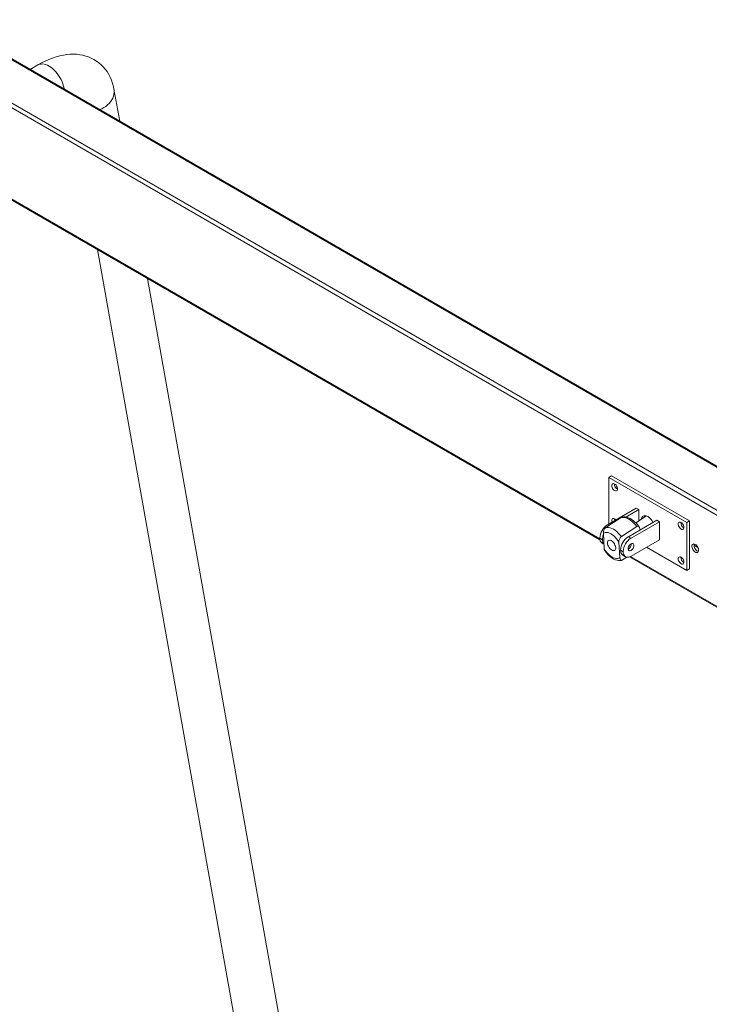
# Model space of a CAD drawing. Units: millimetres. Extents: x 5993 to 71457, y 20621 to 38862.
# Drawn here: x 47282 to 48221, y 23901 to 25242 of the extents above; entities that cross this region are included whole.
import ezdxf

# ---------------------------------------------------------------- set-up
doc = ezdxf.new("R2010")
doc.units = ezdxf.units.MM
doc.layers.add('AXONOMETRIC', color=7, linetype='Continuous')
doc.layers.add('TIPTAP_DIM', color=9, linetype='Continuous')

# ---------------------------------------------------------------- blocks, each defined once
blk = doc.blocks.new('SPR100-1_axonometric')
at = {"layer": 'AXONOMETRIC', "linetype": 'Continuous', "lineweight": 15}
for p, q in [((499.7, 2627.7), (-1536.8, 3803.4)), ((501.7, 2627.9), (-1534.8, 3803.6)), ((445.9, 2593.5), (-1590.6, 3769.1)), ((-1587.7, 3774), (448.7, 2598.4)), ((-1406.7, 3741.9), (-1417.3, 3735.8)), ((-1295.3, 3665.3), (-1303.1, 3709.2)), ((-1522.2, 3605.5), (-641.2, 3096.9)), ((-1523.3, 3604.8), (-641.1, 3095.5)), ((-1325.5, 3490.6), (-1104.2, 2247.9)), ((-1043.8, 2253.2), (-1257.2, 3451.1)), ((-628.9, 3180.4), (-625.4, 3182.5)), ((-628.9, 3180.4), (-628.9, 3117.2)), ((-522.8, 3119.2), (-628.9, 3180.4)), ((-519.3, 3121.3), (-625.4, 3182.5)), ((-630.7, 3116.1), (-591.8, 3138.6)), ((-605.8, 3126.4), (-588.2, 3136.6)), ((-591.8, 3138.6), (-588.2, 3136.6)), ((-588.2, 3136.6), (-588.2, 3121.3)), ((-612.1, 3125.8), (-633.2, 3112.1)), ((-577.6, 3128.2), (-592.3, 3118.7)), ((-630.7, 3116.1), (-628.7, 3115)), ((-590.8, 3113.5), (-612, 3099.9)), ((-602.4, 3099.8), (-563.5, 3122.3)), ((-598.8, 3097.8), (-559.9, 3120.2)), ((-587, 3110.4), (-586.9, 3108.7)), ((-563.5, 3122.3), (-559.9, 3120.2)), ((-559.9, 3120.2), (-559.9, 3095.7)), ((-522.8, 3119.2), (-519.3, 3121.3)), ((-522.8, 3053.9), (-522.8, 3119.2)), ((-519.3, 3055.9), (-519.3, 3121.3)), ((-637.7, 3095.7), (-641.3, 3097.8)), ((-635.4, 3083.5), (-636.5, 3104.5)), ((-602.4, 3099.8), (-598.8, 3097.8)), ((-638.2, 3090.9), (-635.7, 3089.5)), ((-615.3, 3092.2), (-614.2, 3071.3)), ((-559.9, 3095.7), (-598.8, 3073.3)), ((-577.6, 3085.5), (-522.8, 3053.9)), ((-513, 3088.2), (-507.6, 3085.1)), ((-609.4, 3079.4), (-613, 3081.5)), ((-604.6, 3071.9), (-610.4, 3068.2)), ((-609.9, 3074.6), (-606.3, 3072.5)), ((-600.9, 3072.3), (270.9, 2569)), ((-599.6, 3072.9), (271.8, 2569.9)), ((-522.8, 3053.9), (-519.3, 3055.9))]:
    blk.add_line(p, q, dxfattribs=at)
at = {"layer": 'AXONOMETRIC', "linetype": 'Continuous', "lineweight": 15, "flags": 128}
for points in [[(-1303.1, 3709.2), (-1303.7, 3712.1), (-1304.9, 3716.7), (-1306.4, 3721.1), (-1308.1, 3725.2), (-1310.1, 3729.1), (-1312.4, 3732.8), (-1314.9, 3736.2), (-1317.6, 3739.4), (-1320.5, 3742.3), (-1323.6, 3744.9), (-1326.9, 3747.3), (-1330.4, 3749.4), (-1334, 3751.3), (-1337.7, 3752.8), (-1341.6, 3754.1), (-1345.6, 3755.1), (-1349.7, 3755.9), (-1353.9, 3756.4), (-1358.2, 3756.5), (-1362.7, 3756.4), (-1367.2, 3756), (-1371.9, 3755.3), (-1376.7, 3754.3), (-1381.6, 3753), (-1386.6, 3751.3), (-1391.6, 3749.4), (-1396.7, 3747.2), (-1401.7, 3744.6), (-1406.7, 3741.9)], [(-1406.7, 3741.9), (-1406.1, 3742.2), (-1404.3, 3742.9), (-1402.4, 3743.2), (-1400.3, 3743.3), (-1398.2, 3743), (-1396, 3742.4), (-1393.7, 3741.5), (-1391.4, 3740.2), (-1389, 3738.7), (-1386.8, 3737), (-1384.5, 3734.9), (-1382.4, 3732.7), (-1380.4, 3730.2), (-1378.5, 3727.6), (-1376.7, 3724.8), (-1375.2, 3722), (-1373.8, 3719), (-1372.6, 3716.1), (-1371.7, 3713.1), (-1371, 3710.1), (-1370.7, 3708.8)], [(-1303.1, 3709.2), (-1302.9, 3707.4), (-1302.8, 3704.7), (-1303.1, 3702.1), (-1303.8, 3699.4), (-1304.8, 3696.8), (-1306.1, 3694.3), (-1307.7, 3691.8), (-1309.6, 3689.6), (-1311.8, 3687.5), (-1314.3, 3685.6), (-1316.9, 3683.9), (-1319.8, 3682.4), (-1322.8, 3681.2), (-1322.8, 3681.2)], [(-617.2, 3164.7), (-617.4, 3166), (-617.7, 3167.3), (-618.4, 3168.6), (-619.2, 3169.7), (-620.1, 3170.7), (-621.1, 3171.5), (-622.1, 3171.9), (-623.1, 3172), (-623.9, 3171.7), (-624.5, 3171.2), (-624.9, 3170.3), (-625, 3169.2), (-624.9, 3168), (-624.5, 3166.7), (-623.9, 3165.4), (-623.1, 3164.2), (-622.1, 3163.2), (-621.1, 3162.5), (-620.1, 3162.1), (-619.2, 3162), (-618.4, 3162.2), (-617.7, 3162.8), (-617.4, 3163.6), (-617.2, 3164.7)], [(-619.4, 3122.7), (-620.1, 3123.4), (-621.1, 3124.1), (-622.1, 3124.5), (-623.1, 3124.6), (-623.9, 3124.4), (-624.5, 3123.8), (-624.9, 3122.9), (-625, 3121.9), (-624.9, 3120.6), (-624.6, 3119.6)], [(-612.1, 3125.8), (-610.2, 3126.1), (-608.2, 3126), (-606.1, 3125.6), (-603.9, 3124.8), (-601.7, 3123.6), (-599.4, 3122.1), (-597.1, 3120.4), (-594.9, 3118.3), (-592.8, 3116), (-590.8, 3113.5)], [(-611.2, 3126.1), (-611.6, 3126), (-612.1, 3125.8)], [(-587.7, 3113), (-588.4, 3114.1), (-590.1, 3116.3), (-592, 3118.3), (-593.9, 3120.2), (-595.9, 3121.9), (-598, 3123.4), (-600.2, 3124.7), (-602.5, 3125.6), (-604.7, 3126.3), (-606.7, 3126.6), (-608.7, 3126.6), (-610.5, 3126.4), (-611.2, 3126.1)], [(-568.8, 3119.2), (-569, 3119.6), (-570, 3121.5), (-571.2, 3123.2), (-572.6, 3124.7), (-574, 3126.1), (-575.5, 3127.1), (-577, 3127.9), (-578.4, 3128.4), (-579.8, 3128.6), (-581.1, 3128.4), (-582.2, 3127.9), (-583.2, 3127.1), (-583.9, 3126), (-584.4, 3124.7), (-584.6, 3123.7)], [(-612, 3099.9), (-614, 3102.4), (-616.1, 3104.6), (-618.3, 3106.7), (-620.6, 3108.5), (-622.8, 3109.9), (-625.1, 3111.1), (-627.3, 3111.9), (-629.4, 3112.3), (-631.4, 3112.4), (-633.2, 3112.1)], [(-590.8, 3113.5), (-589.9, 3114), (-589, 3114), (-588.2, 3113.6), (-587.4, 3112.4), (-587, 3110.4)], [(-526.7, 3112.5), (-526.8, 3113.7), (-527.2, 3115), (-527.8, 3116.3), (-528.7, 3117.5), (-529.6, 3118.5), (-530.6, 3119.2), (-531.6, 3119.6), (-532.5, 3119.7), (-533.3, 3119.5), (-534, 3118.9), (-534.4, 3118.1), (-534.5, 3117), (-534.4, 3115.7), (-534, 3114.4), (-533.3, 3113.1), (-532.5, 3112), (-531.6, 3111), (-530.6, 3110.2), (-529.6, 3109.8), (-528.7, 3109.7), (-527.8, 3110), (-527.2, 3110.5), (-526.8, 3111.4), (-526.7, 3112.5)], [(-638.2, 3090.9), (-638.2, 3090.9), (-639.2, 3091.7), (-640.1, 3092.9), (-640.7, 3094.3), (-641.1, 3095.9), (-641.3, 3097.8)], [(-636.5, 3104.5), (-635.1, 3105.2), (-633.6, 3105.6), (-631.9, 3105.7), (-630.1, 3105.4), (-628.1, 3104.7), (-626.2, 3103.7), (-624.2, 3102.4), (-622.2, 3100.8), (-620.3, 3099), (-618.5, 3096.9), (-616.8, 3094.6), (-615.3, 3092.2)], [(-614.2, 3071.3), (-615.5, 3070.6), (-617.1, 3070.2), (-618.8, 3070.1), (-620.6, 3070.4), (-622.5, 3071.1), (-624.5, 3072.1), (-626.5, 3073.4), (-628.5, 3075), (-630.4, 3076.8), (-632.2, 3078.9), (-633.9, 3081.2), (-635.4, 3083.5)], [(-631, 3091.2), (-630.9, 3092.4), (-630.6, 3093.5), (-630, 3094.3), (-629.2, 3094.8), (-628.3, 3095), (-627.2, 3094.9), (-626, 3094.4), (-624.7, 3093.6), (-623.5, 3092.6), (-622.4, 3091.3), (-621.5, 3089.9), (-620.7, 3088.4), (-620.1, 3086.8), (-619.7, 3085.3), (-619.7, 3084), (-619.9, 3082.8), (-620.3, 3081.8), (-621, 3081.2), (-621.9, 3080.8), (-622.9, 3080.8), (-624.1, 3081.1), (-625.3, 3081.7), (-626.5, 3082.7), (-627.7, 3083.8), (-628.7, 3085.2), (-629.6, 3086.7), (-630.3, 3088.2), (-630.8, 3089.7), (-631, 3091.2)], [(-602.7, 3083.3), (-602.6, 3084.5), (-602.2, 3085.8), (-601.6, 3087.1), (-600.8, 3088.3), (-599.8, 3089.3), (-598.8, 3090), (-597.8, 3090.5), (-596.9, 3090.5), (-596.1, 3090.3), (-595.5, 3089.7), (-595.1, 3088.9), (-594.9, 3087.8), (-595.1, 3086.5), (-595.5, 3085.2), (-596.1, 3083.9), (-596.9, 3082.8), (-597.8, 3081.8), (-598.8, 3081), (-599.8, 3080.6), (-600.8, 3080.5), (-601.6, 3080.8), (-602.2, 3081.3), (-602.6, 3082.2), (-602.7, 3083.3)], [(-511.3, 3089.3), (-510.2, 3088.5), (-509.2, 3087.5), (-508.3, 3086.3), (-507.6, 3085), (-507, 3083.6), (-506.7, 3082.3), (-506.7, 3081), (-506.9, 3079.9), (-507.3, 3079), (-507.9, 3078.4), (-508.7, 3078.1), (-509.7, 3078.1), (-510.7, 3078.4), (-511.8, 3079), (-512.8, 3079.9), (-513.8, 3081), (-514.6, 3082.3), (-515.2, 3083.6), (-515.7, 3085), (-515.9, 3086.3), (-515.8, 3087.5), (-515.5, 3088.5), (-515, 3089.3), (-514.2, 3089.7), (-513.3, 3089.9), (-512.3, 3089.7), (-511.3, 3089.3)], [(-506.9, 3079.7), (-507.9, 3080), (-509, 3080.6), (-510, 3081.5), (-511, 3082.6), (-511.8, 3083.9), (-512.4, 3085.2), (-512.8, 3086.6), (-513, 3087.9), (-513, 3089.1), (-512.8, 3089.8)], [(-634.7, 3080.9), (-634, 3079.9), (-632.3, 3077.7), (-630.5, 3075.6), (-628.5, 3073.7), (-626.5, 3072), (-624.4, 3070.6), (-622.2, 3069.3), (-620, 3068.4), (-617.7, 3067.7), (-615.7, 3067.4), (-613.8, 3067.4), (-612, 3067.6), (-611.2, 3067.8)], [(-610.4, 3068.2), (-611.4, 3067.8), (-612.3, 3067.8), (-613, 3068.2), (-613.8, 3069.3), (-614.2, 3071.3)], [(-609.9, 3074.6), (-609.9, 3074.6), (-611, 3075.4), (-611.8, 3076.6), (-612.5, 3078), (-612.8, 3079.6), (-613, 3081.5)], [(-609.4, 3079.4), (-609.3, 3077.6), (-608.9, 3075.9), (-608.3, 3074.5), (-607.4, 3073.4), (-606.3, 3072.5), (-605.1, 3072), (-603.7, 3071.8), (-602.1, 3072), (-600.5, 3072.5), (-598.8, 3073.3)], [(-526.7, 3065.1), (-526.8, 3066.4), (-527.2, 3067.7), (-527.8, 3069), (-528.7, 3070.1), (-529.6, 3071.1), (-530.6, 3071.9), (-531.6, 3072.3), (-532.5, 3072.4), (-533.3, 3072.1), (-534, 3071.6), (-534.4, 3070.7), (-534.5, 3069.6), (-534.4, 3068.4), (-534, 3067.1), (-533.3, 3065.8), (-532.5, 3064.6), (-531.6, 3063.6), (-530.6, 3062.9), (-529.6, 3062.4), (-528.7, 3062.4), (-527.8, 3062.6), (-527.2, 3063.2), (-526.8, 3064), (-526.7, 3065.1)]]:
    blk.add_lwpolyline(points, dxfattribs=at)
at = {"layer": 'AXONOMETRIC', "linetype": 'Continuous', "lineweight": 15}
for centre, radius, start, end in [((-613.3, 3171.5), 8.15, 178.8574, 241.1372), ((-615, 3123.9), 6.43, 176.6495, 200.2004), ((-574.3, 3125), 6.75, 148.1403, 171.6663), ((-618.4, 3096.8), 22.9, 122.3869, 177.6131), ((-627.8, 3105.3), 8.76, 128.6738, 185.2204), ((-522.8, 3119.2), 8.15, 178.8575, 241.1371), ((-618, 3095.3), 19.8, 158.7273, 178.7398), ((-606.7, 3093.1), 8.66, 128.328, 185.5663), ((-590.1, 3080.5), 22.9, 122.3869, 177.6131), ((-586.6, 3078.5), 22.9, 122.3869, 177.6131), ((-629.3, 3095.2), 8.47, 176.5026, 220.4648), ((-631.5, 3083.3), 3.92, 176.0125, 216.1067), ((-606.6, 3090), 8.15, 298.8629, 1.1425), ((-609.5, 3091.7), 9.38, 321.0498, 338.9556), ((-522.8, 3071.9), 8.15, 178.8575, 241.1371)]:
    blk.add_arc(centre, radius, start, end, dxfattribs=at)

msp = doc.modelspace()

# ---------------------------------------------------------------- block references
at = {"layer": 'TIPTAP_DIM', "color": 5}
msp.add_blockref('SPR100-1_axonometric', (48713.3, 21438), dxfattribs=at)

doc.saveas('drawing.dxf')
